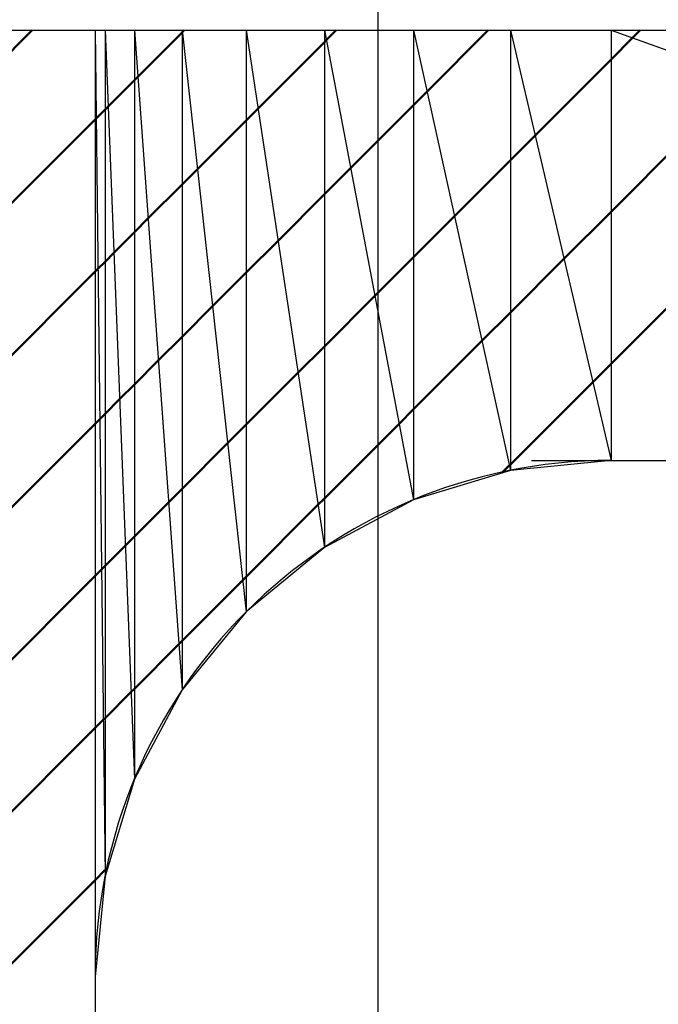
# Model space of a CAD drawing. Units: millimetres. Extents: x 0 to 1470, y -2 to 1040.
# Drawn here: x 294 to 295, y 816 to 818 of the extents above; entities that cross this region are included whole.
import ezdxf

# ---------------------------------------------------------------- set-up
doc = ezdxf.new("R2010")
doc.units = ezdxf.units.MM
doc.header["$LTSCALE"] = 0.636614
doc.linetypes.add('CENTER', pattern=[50.8, 31.75, -6.35, 6.35, -6.35])
for name, color, linetype in [('NoLayerName_008', 7, 'Continuous'), ('NoLayerName_012', 7, 'Continuous'), ('NoLayerName_016', 7, 'Continuous')]:
    doc.layers.add(name, color=color, linetype=linetype)

msp = doc.modelspace()

# ---------------------------------------------------------------- hatches: boundary and pattern name
at = {"layer": 'NoLayerName_008', "linetype": 'Continuous', "lineweight": 50}
h = msp.add_hatch(dxfattribs=at)
h.set_pattern_fill('ANSI31', color=1, scale=0.07875)
h.paths.add_polyline_path([(292.6668, 818.4057), (294.1668, 814.4057), (294.1668, 818.4057)])
h = msp.add_hatch(dxfattribs=at)
h.set_pattern_fill('ANSI31', color=1, scale=0.07875)
h.paths.add_polyline_path([(294.1668, 818.4057), (294.1668, 816.2057), (294.1898, 816.4398)])
h = msp.add_hatch(dxfattribs=at)
h.set_pattern_fill('ANSI31', color=1, scale=0.07875)
h.paths.add_polyline_path([(294.1668, 818.4057), (294.1898, 816.4398), (294.1898, 818.4057)])
h = msp.add_hatch(dxfattribs=at)
h.set_pattern_fill('ANSI31', color=1, scale=0.07875)
h.paths.add_polyline_path([(294.1898, 818.4057), (294.1898, 816.4398), (294.2581, 816.6649)])
h = msp.add_hatch(dxfattribs=at)
h.set_pattern_fill('ANSI31', color=1, scale=0.07875)
h.paths.add_polyline_path([(294.1898, 818.4057), (294.2581, 816.6649), (294.2581, 818.4057)])
h = msp.add_hatch(dxfattribs=at)
h.set_pattern_fill('ANSI31', color=1, scale=0.07875)
h.paths.add_polyline_path([(294.2581, 818.4057), (294.2581, 816.6649), (294.369, 816.8724)])
h = msp.add_hatch(dxfattribs=at)
h.set_pattern_fill('ANSI31', color=1, scale=0.07875)
h.paths.add_polyline_path([(294.2581, 818.4057), (294.369, 816.8724), (294.369, 818.4057)])
h = msp.add_hatch(dxfattribs=at)
h.set_pattern_fill('ANSI31', color=1, scale=0.07875)
h.paths.add_polyline_path([(294.369, 818.4057), (294.369, 816.8724), (294.5182, 817.0542)])
h = msp.add_hatch(dxfattribs=at)
h.set_pattern_fill('ANSI31', color=1, scale=0.07875)
h.paths.add_polyline_path([(294.369, 818.4057), (294.5182, 817.0542), (294.5182, 818.4057)])
h = msp.add_hatch(dxfattribs=at)
h.set_pattern_fill('ANSI31', color=1, scale=0.07875)
h.paths.add_polyline_path([(294.5182, 818.4057), (294.5182, 817.0542), (294.7001, 817.2035)])
h = msp.add_hatch(dxfattribs=at)
h.set_pattern_fill('ANSI31', color=1, scale=0.07875)
h.paths.add_polyline_path([(294.5182, 818.4057), (294.7001, 817.2035), (294.7001, 818.4057)])
h = msp.add_hatch(dxfattribs=at)
h.set_pattern_fill('ANSI31', color=1, scale=0.07875)
h.paths.add_polyline_path([(294.7001, 818.4057), (294.7001, 817.2035), (294.9075, 817.3144)])
h = msp.add_hatch(dxfattribs=at)
h.set_pattern_fill('ANSI31', color=1, scale=0.07875)
h.paths.add_polyline_path([(294.7001, 818.4057), (294.9075, 817.3144), (294.9075, 818.4057)])
h = msp.add_hatch(dxfattribs=at)
h.set_pattern_fill('ANSI31', color=1, scale=0.07875)
h.paths.add_polyline_path([(294.9075, 818.4057), (294.9075, 817.3144), (295.1327, 817.3826)])
h = msp.add_hatch(dxfattribs=at)
h.set_pattern_fill('ANSI31', color=1, scale=0.07875)
h.paths.add_polyline_path([(294.9075, 818.4057), (295.1327, 817.3826), (295.1327, 818.4057)])
h = msp.add_hatch(dxfattribs=at)
h.set_pattern_fill('ANSI31', color=1, scale=0.07875)
h.paths.add_polyline_path([(295.1327, 818.4057), (295.1327, 817.3826), (295.3668, 817.4057)])
h = msp.add_hatch(dxfattribs=at)
h.set_pattern_fill('ANSI31', color=1, scale=0.07875)
h.paths.add_polyline_path([(295.1327, 818.4057), (295.3668, 817.4057), (295.3668, 818.4057)])
h = msp.add_hatch(dxfattribs=at)
h.set_pattern_fill('ANSI31', color=1, scale=0.07875)
h.paths.add_polyline_path([(295.3668, 818.4057), (295.3668, 817.4057), (298.1668, 817.4057)])
h = msp.add_hatch(dxfattribs=at)
h.set_pattern_fill('ANSI31', color=1, scale=0.07875)
h.paths.add_polyline_path([(295.3668, 818.4057), (298.1668, 817.4057), (298.1668, 818.4057)])

# ---------------------------------------------------------------- linework, layer by layer
at = {"layer": 'NoLayerName_008', "color": 1, "linetype": 'Continuous', "lineweight": 25}
for p, q in [((294.1668, 818.4057), (294.1668, 814.4057)), ((294.1668, 818.4057), (294.1898, 816.4398)), ((294.1898, 818.4057), (294.1898, 816.4398)), ((294.1898, 818.4057), (294.2581, 816.6649)), ((294.2581, 818.4057), (294.2581, 816.6649)), ((294.2581, 818.4057), (294.369, 816.8724)), ((294.369, 818.4057), (294.369, 816.8724)), ((294.369, 818.4057), (294.5182, 817.0542)), ((294.5182, 818.4057), (294.5182, 817.0542)), ((294.5182, 818.4057), (294.7001, 817.2035)), ((294.7001, 818.4057), (294.7001, 817.2035)), ((294.7001, 818.4057), (294.9075, 817.3144)), ((294.9075, 818.4057), (294.9075, 817.3144)), ((294.9075, 818.4057), (295.1327, 817.3826)), ((295.1327, 818.4057), (295.1327, 817.3826)), ((295.1327, 818.4057), (295.3668, 817.4057)), ((295.3668, 818.4057), (295.3668, 817.4057)), ((295.3668, 818.4057), (298.1668, 817.4057)), ((295.3668, 817.4057), (295.1327, 817.3826)), ((295.1327, 817.3826), (294.9075, 817.3144)), ((294.9075, 817.3144), (294.7001, 817.2035)), ((294.7001, 817.2035), (294.5182, 817.0542)), ((294.5182, 817.0542), (294.369, 816.8724)), ((294.369, 816.8724), (294.2581, 816.6649)), ((294.2581, 816.6649), (294.1898, 816.4398)), ((294.1898, 816.4398), (294.1668, 816.2057))]:
    msp.add_line(p, q, dxfattribs=at)
at = {"layer": 'NoLayerName_012', "color": 3, "linetype": 'Continuous', "lineweight": 25}
for p, q in [((289.6668, 818.4057), (298.1668, 818.4057)), ((295.1816, 817.4057), (298.1668, 817.4057))]:
    msp.add_line(p, q, dxfattribs=at)
msp.add_arc((295.3668, 816.2057), 1.2, 90, 180, dxfattribs=at)
at = {"layer": 'NoLayerName_016', "color": 6, "linetype": 'CENTER', "lineweight": 25}
msp.add_line((294.8253, 767.2334), (294.8253, 832.4412), dxfattribs=at)

doc.saveas('drawing.dxf')
